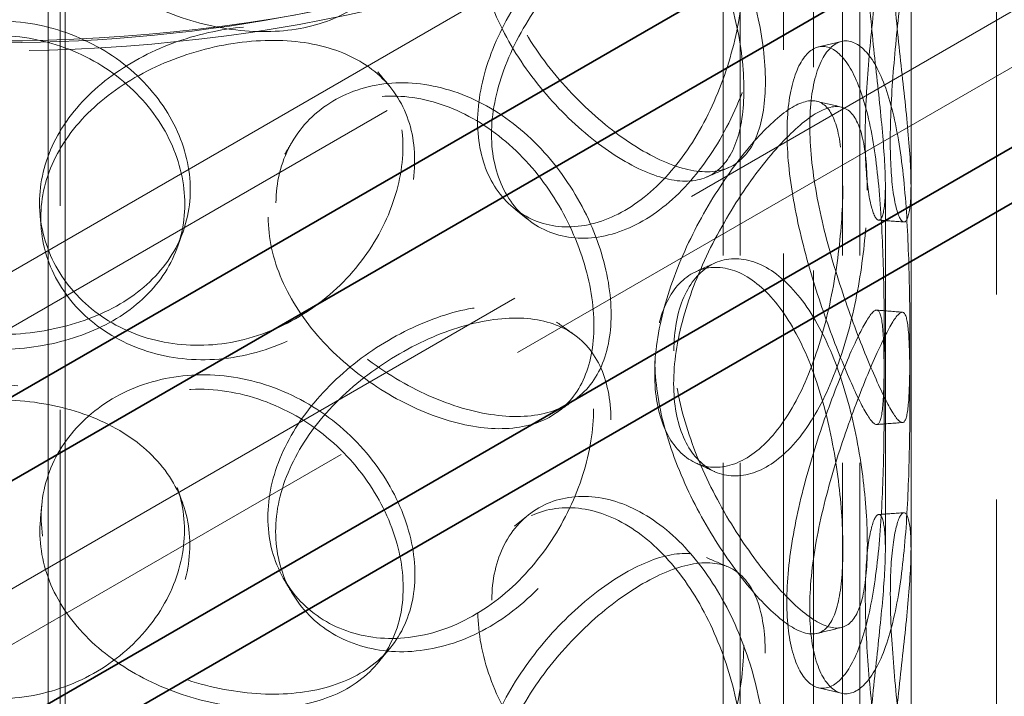
# Model space of a CAD drawing. Units: millimetres. Extents: x 5197 to 9725, y 11729 to 14892.
# Drawn here: x 8994 to 9109, y 13320 to 13400 of the extents above; entities that cross this region are included whole.
import ezdxf

# ---------------------------------------------------------------- set-up
doc = ezdxf.new("R2010")
doc.units = ezdxf.units.MM
doc.header["$LTSCALE"] = 44
doc.linetypes.add('DASHED', pattern=[0.2068, 0.1655, -0.0413])
doc.layers.add('Hidden (ISO)', color=1, linetype='DASHED', lineweight=18, true_color=0xff0000)
doc.layers.add('Visible (ISO)', color=7, linetype='Continuous', lineweight=35)

msp = doc.modelspace()

# ---------------------------------------------------------------- linework, layer by layer
at = {"layer": 'Hidden (ISO)', "ltscale": 13.142885}
msp.add_line((8998.64, 12899.45), (8998.64, 13764.93), dxfattribs=at)
at = {"layer": 'Hidden (ISO)', "ltscale": 13.132444}
for p, q in [((9569.28, 13665.73), (8839.54, 13244.42)), ((8845.2, 13241.15), (9574.93, 13662.46))]:
    msp.add_line(p, q, dxfattribs=at)
at = {"layer": 'Hidden (ISO)', "ltscale": 13.187973}
for p, q in [((9486.19, 13654.91), (8849.8, 13287.49)), ((8849.8, 13280.96), (9486.19, 13648.38)), ((9098.22, 13007.43), (9098.22, 13497.33)), ((9108.22, 13007.43), (9108.22, 13497.33))]:
    msp.add_line(p, q, dxfattribs=at)
at = {"layer": 'Hidden (ISO)', "ltscale": 13.106994}
for p, q in [((9083.3, 13491.52), (9083.3, 13071.03)), ((9086.8, 13489.5), (9086.8, 13069.01))]:
    msp.add_line(p, q, dxfattribs=at)
at = {"layer": 'Hidden (ISO)', "ltscale": 13.355439}
for p, q in [((9076.22, 13007.43), (9076.22, 13481)), ((9078.22, 13007.43), (9078.22, 13481)), ((9090.22, 13007.43), (9090.22, 13481)), ((9092.22, 13007.43), (9092.22, 13481)), ((8997.22, 12953.74), (8997.22, 13427.3)), ((8999.22, 12953.74), (8999.22, 13427.3))]:
    msp.add_line(p, q, dxfattribs=at)
at = {"layer": 'Hidden (ISO)', "ltscale": 12.572539}
for p, q in [((9095.22, 13337.7), (9095.22, 13380.16)), ((9098.22, 13337.7), (9098.22, 13380.16))]:
    msp.add_line(p, q, dxfattribs=at)
at = {"layer": 'Hidden (ISO)', "ltscale": 12.912736}
msp.add_ellipse((8991.22, 13464.67), major_axis=(-119, 0), ratio=0.57735, dxfattribs=at)
at = {"layer": 'Hidden (ISO)', "ltscale": 13.165927}
msp.add_ellipse((8991.22, 13464.67), major_axis=(-117, 0), ratio=0.57735, dxfattribs=at)
at = {"layer": 'Hidden (ISO)', "ltscale": 13.015447}
msp.add_open_spline([(9079.75, 13422.26), (9087.13, 13427.84), (9092.99, 13434.15), (9100.92, 13447.57), (9103.05, 13454.65), (9103.36, 13468.68), (9101.65, 13475.58), (9094.73, 13488.8), (9089.42, 13495.09), (9075.68, 13506.47), (9067.16, 13511.53), (9047.84, 13519.82), (9037.04, 13523.04), (9014.27, 13527.33), (9002.31, 13528.4), (8978.42, 13528.29), (8966.5, 13527.12), (8943.88, 13522.63), (8933.18, 13519.33), (8914.06, 13510.87), (8905.64, 13505.72), (8892.01, 13494.06), (8886.78, 13487.54), (8880.22, 13473.88), (8878.8, 13466.76), (8879.84, 13452.81), (8882.21, 13445.99), (8890.41, 13433.02), (8896.34, 13426.9), (8911.23, 13415.99), (8920.24, 13411.22), (8940.35, 13403.61), (8951.45, 13400.76), (8974.6, 13397.25), (8986.64, 13396.59), (9010.47, 13397.5), (9022.26, 13399.08), (9044.41, 13404.32), (9054.77, 13407.99), (9069.72, 13415.44), (9075.04, 13418.7), (9079.75, 13422.26)], degree=3, knots=[0, 0, 0, 0, 0.323301, 0.323301, 0.639591, 0.639591, 0.94609, 0.94609, 1.261011, 1.261011, 1.583945, 1.583945, 1.907645, 1.907645, 2.230707, 2.230707, 2.5535, 2.5535, 2.876587, 2.876587, 3.20031, 3.20031, 3.523081, 3.523081, 3.837061, 3.837061, 4.14379, 4.14379, 4.460864, 4.460864, 4.784263, 4.784263, 5.107855, 5.107855, 5.430827, 5.430827, 5.753633, 5.753633, 6.076827, 6.076827, 6.283185, 6.283185, 6.283185, 6.283185], dxfattribs=at)
at = {"layer": 'Hidden (ISO)', "ltscale": 13.574803}
for points in [[(8996.26, 13418.9), (8996.26, 13421.31), (8996.84, 13423.7), (8999.05, 13428.06), (9000.69, 13430.03), (9004.77, 13433.17), (9007.21, 13434.33), (9012.49, 13435.62), (9015.33, 13435.73), (9020.94, 13434.87), (9023.71, 13433.88), (9028.76, 13431), (9031.04, 13429.1), (9034.8, 13424.75), (9036.28, 13422.3), (9038.27, 13417.29), (9038.78, 13414.73), (9038.78, 13409.92), (9038.27, 13407.67), (9036.28, 13403.8), (9034.8, 13402.17), (9031.04, 13399.72), (9028.76, 13398.9), (9023.71, 13398.1), (9020.94, 13398.12), (9015.33, 13398.99), (9012.49, 13399.83), (9007.21, 13402.23), (9004.77, 13403.78), (9000.69, 13407.45), (8999.05, 13409.56), (8996.84, 13414.08), (8996.26, 13416.5), (8996.26, 13418.9)], [(9047.53, 13409.41), (9047.53, 13411.82), (9048.02, 13414.04), (9049.87, 13417.77), (9051.23, 13419.28), (9054.53, 13421.27), (9056.48, 13421.76), (9060.57, 13421.6), (9062.71, 13420.94), (9066.81, 13418.57), (9068.78, 13416.86), (9072.25, 13412.65), (9073.76, 13410.17), (9076.19, 13404.86), (9077.12, 13402.04), (9078.35, 13396.53), (9078.66, 13393.84), (9078.66, 13389.03), (9078.35, 13386.91), (9077.12, 13383.53), (9076.19, 13382.28), (9073.76, 13380.79), (9072.25, 13380.55), (9068.78, 13381.07), (9066.81, 13381.83), (9062.71, 13384.2), (9060.57, 13385.81), (9056.48, 13389.66), (9054.53, 13391.89), (9051.23, 13396.7), (9049.87, 13399.27), (9048.02, 13404.42), (9047.53, 13407.01), (9047.53, 13409.41)], [(9092.87, 13411.23), (9092.87, 13413.63), (9092.99, 13415.71), (9093.43, 13418.9), (9093.73, 13420), (9094.35, 13421.06), (9094.66, 13421.01), (9095.09, 13419.76), (9095.22, 13418.57), (9095.22, 13415.21), (9095.09, 13413.06), (9094.65, 13408.13), (9094.34, 13405.36), (9093.73, 13399.62), (9093.42, 13396.64), (9092.98, 13390.94), (9092.86, 13388.21), (9092.86, 13383.4), (9092.98, 13381.33), (9093.42, 13378.14), (9093.73, 13377.04), (9094.34, 13375.98), (9094.65, 13376.03), (9095.09, 13377.27), (9095.22, 13378.47), (9095.22, 13381.82), (9095.09, 13383.98), (9094.66, 13388.9), (9094.35, 13391.68), (9093.73, 13397.42), (9093.43, 13400.39), (9092.99, 13406.09), (9092.87, 13408.82), (9092.87, 13411.23)], [(9078.64, 13405.6), (9078.64, 13408.01), (9078.33, 13410.13), (9077.09, 13413.51), (9076.17, 13414.76), (9073.73, 13416.25), (9072.22, 13416.49), (9068.75, 13415.97), (9066.78, 13415.21), (9062.68, 13412.84), (9060.53, 13411.23), (9056.44, 13407.39), (9054.5, 13405.16), (9051.19, 13400.35), (9049.83, 13397.78), (9047.98, 13392.62), (9047.49, 13390.04), (9047.49, 13385.23), (9047.98, 13383.01), (9049.83, 13379.27), (9051.19, 13377.77), (9054.5, 13375.78), (9056.44, 13375.28), (9060.53, 13375.45), (9062.68, 13376.1), (9066.78, 13378.47), (9068.75, 13380.19), (9072.22, 13384.39), (9073.73, 13386.87), (9076.17, 13392.18), (9077.09, 13395), (9078.33, 13400.51), (9078.64, 13403.2), (9078.64, 13405.6)], [(9038.75, 13384.72), (9038.75, 13387.13), (9038.23, 13389.38), (9036.24, 13393.25), (9034.76, 13394.88), (9031, 13397.33), (9028.72, 13398.16), (9023.66, 13398.96), (9020.89, 13398.93), (9015.28, 13398.06), (9012.45, 13397.22), (9007.17, 13394.83), (9004.73, 13393.27), (9000.65, 13389.61), (8999.01, 13387.5), (8996.79, 13382.98), (8996.22, 13380.56), (8996.22, 13375.75), (8996.79, 13373.36), (8999.01, 13369), (9000.65, 13367.03), (9004.73, 13363.89), (9007.17, 13362.72), (9012.45, 13361.44), (9015.28, 13361.32), (9020.89, 13362.19), (9023.66, 13363.17), (9028.72, 13366.05), (9031, 13367.95), (9034.76, 13372.3), (9036.24, 13374.75), (9038.23, 13379.76), (9038.75, 13382.32), (9038.75, 13384.72)], [(8969.2, 13378.01), (8969.2, 13380.42), (8969.76, 13382.9), (8971.94, 13387.59), (8973.56, 13389.8), (8977.61, 13393.56), (8980.06, 13395.1), (8985.4, 13397.19), (8988.31, 13397.75), (8994.11, 13397.75), (8997.01, 13397.19), (9002.36, 13395.1), (9004.8, 13393.56), (9008.86, 13389.81), (9010.48, 13387.59), (9012.66, 13382.9), (9013.22, 13380.42), (9013.22, 13375.61), (9012.66, 13373.28), (9010.48, 13369.09), (9008.86, 13367.23), (9004.8, 13364.18), (9002.36, 13363), (8997.01, 13361.41), (8994.11, 13361), (8988.31, 13361), (8985.4, 13361.41), (8980.06, 13363), (8977.61, 13364.18), (8973.56, 13367.22), (8971.94, 13369.09), (8969.76, 13373.28), (8969.2, 13375.61), (8969.2, 13378.01)], [(9083.71, 13386.39), (9083.71, 13388.79), (9083.98, 13390.9), (9084.96, 13394.19), (9085.67, 13395.38), (9087.32, 13396.6), (9088.25, 13396.65), (9090.05, 13395.57), (9090.93, 13394.45), (9092.43, 13391.21), (9093.06, 13389.1), (9094.02, 13384.21), (9094.35, 13381.44), (9094.81, 13375.68), (9094.93, 13372.7), (9095.07, 13366.98), (9095.1, 13364.24), (9095.1, 13359.43), (9095.07, 13357.36), (9094.93, 13354.19), (9094.81, 13353.1), (9094.35, 13352.06), (9094.02, 13352.11), (9093.06, 13353.31), (9092.43, 13354.47), (9090.93, 13357.71), (9090.05, 13359.79), (9088.25, 13364.54), (9087.32, 13367.22), (9085.67, 13372.8), (9084.96, 13375.69), (9083.98, 13381.28), (9083.71, 13383.98), (9083.71, 13386.39)], [(9022.98, 13376.51), (9022.98, 13378.91), (9023.53, 13381.22), (9025.63, 13385.25), (9027.19, 13386.97), (9031.01, 13389.51), (9033.28, 13390.32), (9038.13, 13390.84), (9040.71, 13390.54), (9045.73, 13388.86), (9048.18, 13387.48), (9052.59, 13383.88), (9054.56, 13381.66), (9057.76, 13376.78), (9059.01, 13374.12), (9060.68, 13368.83), (9061.1, 13366.2), (9061.1, 13361.39), (9060.68, 13359.21), (9059.01, 13355.62), (9057.76, 13354.2), (9054.56, 13352.28), (9052.59, 13351.78), (9048.18, 13351.7), (9045.73, 13352.12), (9040.71, 13353.8), (9038.13, 13355.05), (9033.28, 13358.21), (9031.01, 13360.13), (9027.19, 13364.39), (9025.63, 13366.74), (9023.53, 13371.6), (9022.98, 13374.1), (9022.98, 13376.51)], [(9090.24, 13380.18), (9090.24, 13382.58), (9090.07, 13384.67), (9089.35, 13387.9), (9088.81, 13389.04), (9087.31, 13390.23), (9086.36, 13390.28), (9084.06, 13389.32), (9082.72, 13388.31), (9079.82, 13385.41), (9078.25, 13383.52), (9075.2, 13379.13), (9073.71, 13376.64), (9071.15, 13371.39), (9070.07, 13368.63), (9068.61, 13363.22), (9068.22, 13360.57), (9068.22, 13355.76), (9068.61, 13353.61), (9070.07, 13350.13), (9071.15, 13348.81), (9073.71, 13347.26), (9075.2, 13347.03), (9078.25, 13347.73), (9079.82, 13348.67), (9082.72, 13351.57), (9084.06, 13353.54), (9086.36, 13358.18), (9087.31, 13360.85), (9088.81, 13366.46), (9089.35, 13369.39), (9090.07, 13375.05), (9090.24, 13377.77), (9090.24, 13380.18)], [(9068.25, 13359.67), (9068.25, 13362.08), (9068.64, 13364.24), (9070.1, 13367.72), (9071.18, 13369.03), (9073.74, 13370.58), (9075.23, 13370.81), (9078.28, 13370.11), (9079.84, 13369.17), (9082.74, 13366.27), (9084.08, 13364.3), (9086.38, 13359.66), (9087.33, 13356.99), (9088.83, 13351.38), (9089.37, 13348.45), (9090.08, 13342.79), (9090.25, 13340.06), (9090.25, 13335.26), (9090.08, 13333.17), (9089.37, 13329.94), (9088.83, 13328.8), (9087.33, 13327.61), (9086.38, 13327.55), (9084.08, 13328.51), (9082.74, 13329.52), (9079.84, 13332.43), (9078.28, 13334.32), (9075.23, 13338.71), (9073.74, 13341.2), (9071.18, 13346.45), (9070.1, 13349.21), (9068.64, 13354.62), (9068.25, 13357.27), (9068.25, 13359.67)], [(9061.07, 13354.05), (9061.07, 13356.45), (9060.65, 13358.63), (9058.98, 13362.23), (9057.73, 13363.65), (9054.52, 13365.57), (9052.56, 13366.07), (9048.15, 13366.15), (9045.7, 13365.73), (9040.67, 13364.05), (9038.09, 13362.8), (9033.24, 13359.64), (9030.97, 13357.72), (9027.14, 13353.46), (9025.59, 13351.11), (9023.49, 13346.25), (9022.94, 13343.75), (9022.94, 13338.94), (9023.49, 13336.64), (9025.59, 13332.61), (9027.14, 13330.88), (9030.97, 13328.34), (9033.24, 13327.53), (9038.09, 13327.01), (9040.67, 13327.31), (9045.7, 13328.98), (9048.15, 13330.36), (9052.56, 13333.97), (9054.52, 13336.19), (9057.73, 13341.07), (9058.98, 13343.72), (9060.65, 13349.01), (9061.07, 13351.64), (9061.07, 13354.05)], [(9095.09, 13356), (9095.09, 13358.41), (9095.07, 13360.48), (9094.93, 13363.64), (9094.8, 13364.73), (9094.35, 13365.78), (9094.01, 13365.73), (9093.05, 13364.52), (9092.42, 13363.37), (9090.91, 13360.13), (9090.04, 13358.05), (9088.23, 13353.29), (9087.3, 13350.62), (9085.66, 13345.04), (9084.94, 13342.15), (9083.96, 13336.56), (9083.69, 13333.86), (9083.69, 13329.05), (9083.96, 13326.94), (9084.94, 13323.65), (9085.66, 13322.46), (9087.3, 13321.23), (9088.23, 13321.19), (9090.04, 13322.26), (9090.91, 13323.38), (9092.42, 13326.62), (9093.05, 13328.74), (9094.01, 13333.63), (9094.35, 13336.4), (9094.8, 13342.15), (9094.93, 13345.14), (9095.07, 13350.86), (9095.09, 13353.6), (9095.09, 13356)], [(9013.18, 13339.84), (9013.18, 13342.25), (9012.62, 13344.58), (9010.44, 13348.77), (9008.82, 13350.63), (9004.76, 13353.68), (9002.32, 13354.86), (8996.97, 13356.45), (8994.07, 13356.86), (8988.26, 13356.86), (8985.36, 13356.45), (8980.01, 13354.87), (8977.57, 13353.68), (8973.51, 13350.64), (8971.9, 13348.78), (8969.72, 13344.59), (8969.15, 13342.26), (8969.15, 13337.45), (8969.72, 13334.97), (8971.9, 13330.28), (8973.51, 13328.06), (8977.57, 13324.3), (8980.01, 13322.76), (8985.36, 13320.67), (8988.26, 13320.12), (8994.07, 13320.11), (8996.97, 13320.67), (9002.32, 13322.76), (9004.76, 13324.29), (9008.82, 13328.05), (9010.44, 13330.26), (9012.62, 13334.96), (9013.18, 13337.44), (9013.18, 13339.84)], [(8996.26, 13339.7), (8996.26, 13342.11), (8996.84, 13344.5), (8999.05, 13348.86), (9000.69, 13350.83), (9004.77, 13353.97), (9007.21, 13355.13), (9012.49, 13356.42), (9015.33, 13356.53), (9020.94, 13355.67), (9023.71, 13354.68), (9028.76, 13351.8), (9031.04, 13349.9), (9034.8, 13345.55), (9036.28, 13343.1), (9038.27, 13338.09), (9038.78, 13335.53), (9038.78, 13330.72), (9038.27, 13328.47), (9036.28, 13324.6), (9034.8, 13322.97), (9031.04, 13320.52), (9028.76, 13319.7), (9023.71, 13318.9), (9020.94, 13318.92), (9015.33, 13319.79), (9012.49, 13320.63), (9007.21, 13323.03), (9004.77, 13324.58), (9000.69, 13328.25), (8999.05, 13330.36), (8996.84, 13334.88), (8996.26, 13337.3), (8996.26, 13339.7)], [(9047.53, 13330.21), (9047.53, 13332.62), (9048.02, 13334.84), (9049.87, 13338.57), (9051.23, 13340.08), (9054.53, 13342.07), (9056.48, 13342.56), (9060.57, 13342.4), (9062.71, 13341.74), (9066.81, 13339.37), (9068.78, 13337.66), (9072.25, 13333.45), (9073.76, 13330.97), (9076.19, 13325.66), (9077.12, 13322.84), (9078.35, 13317.33), (9078.66, 13314.64), (9078.66, 13309.83), (9078.35, 13307.71), (9077.12, 13304.33), (9076.19, 13303.08), (9073.76, 13301.59), (9072.25, 13301.35), (9068.78, 13301.87), (9066.81, 13302.63), (9062.71, 13305), (9060.57, 13306.61), (9056.48, 13310.46), (9054.53, 13312.69), (9051.23, 13317.5), (9049.87, 13320.07), (9048.02, 13325.22), (9047.53, 13327.81), (9047.53, 13330.21)], [(9092.87, 13332.03), (9092.87, 13334.43), (9092.99, 13336.51), (9093.43, 13339.7), (9093.73, 13340.8), (9094.35, 13341.86), (9094.66, 13341.81), (9095.09, 13340.56), (9095.22, 13339.37), (9095.22, 13336.01), (9095.09, 13333.86), (9094.65, 13328.93), (9094.34, 13326.16), (9093.73, 13320.42), (9093.42, 13317.44), (9092.98, 13311.74), (9092.86, 13309.01), (9092.86, 13304.2), (9092.98, 13302.13), (9093.42, 13298.94), (9093.73, 13297.84), (9094.34, 13296.78), (9094.65, 13296.83), (9095.09, 13298.07), (9095.22, 13299.27), (9095.22, 13302.62), (9095.09, 13304.78), (9094.66, 13309.7), (9094.35, 13312.48), (9093.73, 13318.22), (9093.43, 13321.19), (9092.99, 13326.89), (9092.87, 13329.62), (9092.87, 13332.03)], [(9078.64, 13326.4), (9078.64, 13328.81), (9078.33, 13330.93), (9077.09, 13334.31), (9076.17, 13335.56), (9073.73, 13337.05), (9072.22, 13337.29), (9068.75, 13336.77), (9066.78, 13336.01), (9062.68, 13333.64), (9060.53, 13332.03), (9056.44, 13328.19), (9054.5, 13325.96), (9051.19, 13321.15), (9049.83, 13318.58), (9047.98, 13313.42), (9047.49, 13310.84), (9047.49, 13306.03), (9047.98, 13303.81), (9049.83, 13300.07), (9051.19, 13298.57), (9054.5, 13296.57), (9056.44, 13296.08), (9060.53, 13296.25), (9062.68, 13296.9), (9066.78, 13299.27), (9068.75, 13300.99), (9072.22, 13305.19), (9073.73, 13307.67), (9076.17, 13312.98), (9077.09, 13315.8), (9078.33, 13321.31), (9078.64, 13324), (9078.64, 13326.4)]]:
    msp.add_open_spline(points, degree=3, knots=[0, 0, 0, 0, 0.0625, 0.0625, 0.125, 0.125, 0.1875, 0.1875, 0.25, 0.25, 0.3125, 0.3125, 0.375, 0.375, 0.4375, 0.4375, 0.5, 0.5, 0.5625, 0.5625, 0.625, 0.625, 0.6875, 0.6875, 0.75, 0.75, 0.8125, 0.8125, 0.875, 0.875, 0.9375, 0.9375, 1, 1, 1, 1], dxfattribs=at)
at = {"layer": 'Hidden (ISO)', "ltscale": 13.769186}
for points in [[(9049.16, 13410.87), (9049.16, 13408.46), (9049.66, 13405.87), (9051.56, 13400.7), (9052.96, 13398.11), (9056.36, 13393.26), (9058.36, 13391.01), (9062.57, 13387.1), (9064.77, 13385.46), (9069, 13383.02), (9071.01, 13382.23), (9074.58, 13381.64), (9076.14, 13381.84), (9078.64, 13383.28), (9079.6, 13384.51), (9080.86, 13387.86), (9081.18, 13389.97), (9081.18, 13394.78), (9080.86, 13397.47), (9079.6, 13403.01), (9078.64, 13405.86), (9076.14, 13411.22), (9074.58, 13413.74), (9071.01, 13418.01), (9069, 13419.76), (9064.77, 13422.2), (9062.57, 13422.89), (9058.36, 13423.11), (9056.36, 13422.65), (9052.96, 13420.69), (9051.56, 13419.2), (9049.66, 13415.49), (9049.16, 13413.27), (9049.16, 13410.87)], [(9095.8, 13411.59), (9095.8, 13409.19), (9095.93, 13406.45), (9096.38, 13400.71), (9096.69, 13397.71), (9097.32, 13391.9), (9097.64, 13389.09), (9098.09, 13384.07), (9098.22, 13381.87), (9098.22, 13378.42), (9098.09, 13377.18), (9097.63, 13375.84), (9097.32, 13375.75), (9096.68, 13376.74), (9096.37, 13377.82), (9095.92, 13380.97), (9095.79, 13383.04), (9095.79, 13387.85), (9095.92, 13390.59), (9096.37, 13396.32), (9096.68, 13399.32), (9097.32, 13405.13), (9097.63, 13407.95), (9098.09, 13412.96), (9098.22, 13415.16), (9098.22, 13418.61), (9098.09, 13419.86), (9097.64, 13421.19), (9097.32, 13421.28), (9096.69, 13420.29), (9096.38, 13419.22), (9095.93, 13416.07), (9095.8, 13414), (9095.8, 13411.59)], [(9081.16, 13404.67), (9081.16, 13402.26), (9080.84, 13399.57), (9079.57, 13394.03), (9078.62, 13391.18), (9076.11, 13385.82), (9074.56, 13383.3), (9070.98, 13379.03), (9068.96, 13377.28), (9064.74, 13374.84), (9062.53, 13374.16), (9058.32, 13373.94), (9056.32, 13374.4), (9052.92, 13376.36), (9051.52, 13377.84), (9049.62, 13381.56), (9049.12, 13383.78), (9049.12, 13388.59), (9049.62, 13391.17), (9051.52, 13396.35), (9052.92, 13398.94), (9056.32, 13403.78), (9058.32, 13406.04), (9062.53, 13409.94), (9064.74, 13411.58), (9068.96, 13414.02), (9070.98, 13414.82), (9074.56, 13415.4), (9076.11, 13415.2), (9078.62, 13413.76), (9079.57, 13412.53), (9080.84, 13409.18), (9081.16, 13407.07), (9081.16, 13404.67)], [(8968.56, 13379.71), (8968.56, 13377.3), (8969.14, 13374.97), (8971.38, 13370.79), (8973.05, 13368.93), (8977.22, 13365.9), (8979.74, 13364.72), (8985.24, 13363.14), (8988.22, 13362.74), (8994.2, 13362.74), (8997.18, 13363.14), (9002.68, 13364.72), (9005.2, 13365.9), (9009.37, 13368.93), (9011.04, 13370.79), (9013.28, 13374.98), (9013.86, 13377.3), (9013.86, 13382.11), (9013.28, 13384.59), (9011.04, 13389.29), (9009.37, 13391.51), (9005.2, 13395.28), (9002.68, 13396.82), (8997.18, 13398.92), (8994.2, 13399.48), (8988.22, 13399.48), (8985.24, 13398.92), (8979.74, 13396.82), (8977.22, 13395.28), (8973.05, 13391.51), (8971.38, 13389.29), (8969.14, 13384.59), (8968.56, 13382.11), (8968.56, 13379.71)], [(9040.12, 13383.18), (9040.12, 13380.78), (9039.59, 13378.21), (9037.54, 13373.19), (9036.01, 13370.73), (9032.14, 13366.35), (9029.8, 13364.44), (9024.6, 13361.52), (9021.75, 13360.53), (9015.98, 13359.64), (9013.06, 13359.74), (9007.63, 13361.01), (9005.12, 13362.18), (9000.92, 13365.31), (8999.23, 13367.27), (8996.95, 13371.63), (8996.36, 13374.02), (8996.36, 13378.83), (8996.95, 13381.25), (8999.23, 13385.78), (9000.92, 13387.89), (9005.12, 13391.56), (9007.63, 13393.12), (9013.06, 13395.53), (9015.98, 13396.38), (9021.75, 13397.27), (9024.6, 13397.31), (9029.8, 13396.54), (9032.14, 13395.73), (9036.01, 13393.31), (9037.54, 13391.69), (9039.59, 13387.83), (9040.12, 13385.59), (9040.12, 13383.18)], [(9086.38, 13387.18), (9086.38, 13384.77), (9086.65, 13382.07), (9087.66, 13376.44), (9088.4, 13373.52), (9090.09, 13367.89), (9091.05, 13365.17), (9092.9, 13360.33), (9093.8, 13358.2), (9095.35, 13354.87), (9095.99, 13353.67), (9096.98, 13352.37), (9097.33, 13352.28), (9097.79, 13353.26), (9097.92, 13354.33), (9098.07, 13357.45), (9098.09, 13359.51), (9098.09, 13364.32), (9098.07, 13367.07), (9097.92, 13372.83), (9097.79, 13375.84), (9097.33, 13381.67), (9096.98, 13384.48), (9095.99, 13389.45), (9095.35, 13391.62), (9093.8, 13394.95), (9092.9, 13396.11), (9091.05, 13397.27), (9090.09, 13397.27), (9088.4, 13396.1), (9087.66, 13394.94), (9086.65, 13391.68), (9086.38, 13389.58), (9086.38, 13387.18)], [(9023.89, 13378.16), (9023.89, 13375.75), (9024.46, 13373.25), (9026.63, 13368.38), (9028.22, 13366.02), (9032.16, 13361.73), (9034.49, 13359.8), (9039.48, 13356.6), (9042.13, 13355.32), (9047.31, 13353.6), (9049.83, 13353.15), (9054.37, 13353.17), (9056.38, 13353.65), (9059.68, 13355.53), (9060.97, 13356.93), (9062.68, 13360.5), (9063.12, 13362.68), (9063.12, 13367.48), (9062.68, 13370.12), (9060.97, 13375.44), (9059.68, 13378.11), (9056.38, 13383.03), (9054.37, 13385.28), (9049.83, 13388.93), (9047.31, 13390.34), (9042.13, 13392.06), (9039.48, 13392.38), (9034.49, 13391.9), (9032.16, 13391.11), (9028.22, 13388.6), (9026.63, 13386.88), (9024.46, 13382.86), (9023.89, 13380.56), (9023.89, 13378.16)], [(9093.1, 13379.65), (9093.1, 13377.24), (9092.92, 13374.51), (9092.19, 13368.82), (9091.63, 13365.86), (9090.09, 13360.19), (9089.1, 13357.48), (9086.74, 13352.76), (9085.36, 13350.75), (9082.37, 13347.76), (9080.76, 13346.79), (9077.62, 13346.01), (9076.09, 13346.2), (9073.45, 13347.7), (9072.35, 13349), (9070.84, 13352.45), (9070.44, 13354.6), (9070.44, 13359.41), (9070.84, 13362.07), (9072.35, 13367.5), (9073.45, 13370.28), (9076.09, 13375.58), (9077.62, 13378.11), (9080.76, 13382.57), (9082.37, 13384.5), (9085.36, 13387.49), (9086.74, 13388.54), (9089.1, 13389.58), (9090.09, 13389.57), (9091.63, 13388.44), (9092.19, 13387.32), (9092.92, 13384.13), (9093.1, 13382.05), (9093.1, 13379.65)], [(9070.47, 13360.84), (9070.47, 13358.43), (9070.87, 13355.78), (9072.38, 13350.34), (9073.48, 13347.56), (9076.12, 13342.26), (9077.65, 13339.73), (9080.79, 13335.27), (9082.4, 13333.34), (9085.38, 13330.35), (9086.76, 13329.3), (9089.12, 13328.26), (9090.1, 13328.27), (9091.64, 13329.4), (9092.2, 13330.51), (9092.93, 13333.71), (9093.11, 13335.78), (9093.11, 13340.59), (9092.93, 13343.32), (9092.2, 13349.02), (9091.64, 13351.98), (9090.1, 13357.65), (9089.12, 13360.36), (9086.76, 13365.08), (9085.38, 13367.09), (9082.4, 13370.08), (9080.79, 13371.05), (9077.65, 13371.83), (9076.12, 13371.64), (9073.48, 13370.14), (9072.38, 13368.85), (9070.87, 13365.39), (9070.47, 13363.24), (9070.47, 13360.84)], [(9098.09, 13355.92), (9098.09, 13353.51), (9098.07, 13350.77), (9097.92, 13345.01), (9097.79, 13341.99), (9097.32, 13336.17), (9096.98, 13333.36), (9095.99, 13328.38), (9095.34, 13326.22), (9093.79, 13322.89), (9092.89, 13321.72), (9091.03, 13320.56), (9090.07, 13320.57), (9088.38, 13321.74), (9087.64, 13322.89), (9086.63, 13326.15), (9086.36, 13328.25), (9086.36, 13333.06), (9086.63, 13335.77), (9087.64, 13341.4), (9088.38, 13344.32), (9090.07, 13349.95), (9091.03, 13352.67), (9092.89, 13357.51), (9093.79, 13359.63), (9095.34, 13362.96), (9095.99, 13364.17), (9096.98, 13365.46), (9097.32, 13365.55), (9097.79, 13364.57), (9097.92, 13363.51), (9098.07, 13360.38), (9098.09, 13358.32), (9098.09, 13355.92)], [(9063.09, 13352.76), (9063.09, 13350.36), (9062.65, 13347.72), (9060.93, 13342.41), (9059.65, 13339.73), (9056.35, 13334.81), (9054.33, 13332.57), (9049.79, 13328.91), (9047.27, 13327.51), (9042.09, 13325.79), (9039.44, 13325.47), (9034.45, 13325.95), (9032.12, 13326.74), (9028.18, 13329.25), (9026.58, 13330.97), (9024.42, 13334.99), (9023.85, 13337.29), (9023.85, 13342.1), (9024.42, 13344.61), (9026.58, 13349.47), (9028.18, 13351.83), (9032.12, 13356.12), (9034.45, 13358.05), (9039.44, 13361.25), (9042.09, 13362.53), (9047.27, 13364.25), (9049.79, 13364.7), (9054.33, 13364.67), (9056.35, 13364.19), (9059.65, 13362.31), (9060.93, 13360.91), (9062.65, 13357.34), (9063.09, 13355.17), (9063.09, 13352.76)], [(8996.41, 13341.43), (8996.41, 13339.03), (8997, 13336.61), (8999.28, 13332.08), (9000.97, 13329.97), (9005.17, 13326.3), (9007.68, 13324.74), (9013.11, 13322.33), (9016.02, 13321.48), (9021.79, 13320.59), (9024.64, 13320.54), (9029.84, 13321.31), (9032.19, 13322.12), (9036.06, 13324.54), (9037.58, 13326.16), (9039.63, 13330.02), (9040.16, 13332.26), (9040.16, 13337.07), (9039.63, 13339.63), (9037.58, 13344.66), (9036.06, 13347.12), (9032.19, 13351.5), (9029.84, 13353.42), (9024.64, 13356.33), (9021.79, 13357.33), (9016.02, 13358.22), (9013.11, 13358.11), (9007.68, 13356.85), (9005.17, 13355.68), (9000.97, 13352.55), (8999.28, 13350.59), (8997, 13346.23), (8996.41, 13343.84), (8996.41, 13341.43)], [(9013.81, 13338.15), (9013.81, 13335.74), (9013.23, 13333.26), (9010.99, 13328.56), (9009.33, 13326.34), (9005.15, 13322.58), (9002.64, 13321.03), (8997.14, 13318.94), (8994.15, 13318.38), (8988.18, 13318.38), (8985.19, 13318.94), (8979.69, 13321.04), (8977.18, 13322.59), (8973, 13326.35), (8971.34, 13328.57), (8969.1, 13333.28), (8968.52, 13335.76), (8968.52, 13340.57), (8969.1, 13342.89), (8971.34, 13347.08), (8973, 13348.93), (8977.18, 13351.97), (8979.69, 13353.15), (8985.19, 13354.72), (8988.18, 13355.13), (8994.15, 13355.12), (8997.14, 13354.72), (9002.64, 13353.14), (9005.15, 13351.96), (9009.33, 13348.92), (9010.99, 13347.07), (9013.23, 13342.88), (9013.81, 13340.55), (9013.81, 13338.15)], [(9049.16, 13331.67), (9049.16, 13329.26), (9049.66, 13326.67), (9051.56, 13321.5), (9052.96, 13318.91), (9056.36, 13314.06), (9058.36, 13311.8), (9062.57, 13307.9), (9064.77, 13306.26), (9069, 13303.82), (9071.01, 13303.03), (9074.58, 13302.44), (9076.14, 13302.64), (9078.64, 13304.08), (9079.6, 13305.31), (9080.86, 13308.66), (9081.18, 13310.77), (9081.18, 13315.58), (9080.86, 13318.27), (9079.6, 13323.81), (9078.64, 13326.66), (9076.14, 13332.02), (9074.58, 13334.54), (9071.01, 13338.81), (9069, 13340.56), (9064.77, 13343), (9062.57, 13343.69), (9058.36, 13343.91), (9056.36, 13343.45), (9052.96, 13341.49), (9051.56, 13340), (9049.66, 13336.29), (9049.16, 13334.07), (9049.16, 13331.67)], [(9095.8, 13332.39), (9095.8, 13329.99), (9095.93, 13327.25), (9096.38, 13321.51), (9096.69, 13318.51), (9097.32, 13312.7), (9097.64, 13309.89), (9098.09, 13304.87), (9098.22, 13302.67), (9098.22, 13299.22), (9098.09, 13297.98), (9097.63, 13296.64), (9097.32, 13296.55), (9096.68, 13297.54), (9096.37, 13298.62), (9095.92, 13301.77), (9095.79, 13303.84), (9095.79, 13308.65), (9095.92, 13311.39), (9096.37, 13317.12), (9096.68, 13320.12), (9097.32, 13325.93), (9097.63, 13328.75), (9098.09, 13333.76), (9098.22, 13335.96), (9098.22, 13339.41), (9098.09, 13340.66), (9097.64, 13341.99), (9097.32, 13342.08), (9096.69, 13341.09), (9096.38, 13340.02), (9095.93, 13336.87), (9095.8, 13334.8), (9095.8, 13332.39)], [(9081.16, 13325.46), (9081.16, 13323.06), (9080.84, 13320.37), (9079.57, 13314.83), (9078.62, 13311.98), (9076.11, 13306.62), (9074.56, 13304.1), (9070.98, 13299.83), (9068.96, 13298.08), (9064.74, 13295.64), (9062.53, 13294.96), (9058.32, 13294.73), (9056.32, 13295.2), (9052.92, 13297.16), (9051.52, 13298.64), (9049.62, 13302.35), (9049.12, 13304.58), (9049.12, 13309.38), (9049.62, 13311.97), (9051.52, 13317.15), (9052.92, 13319.74), (9056.32, 13324.58), (9058.32, 13326.84), (9062.53, 13330.74), (9064.74, 13332.38), (9068.96, 13334.82), (9070.98, 13335.62), (9074.56, 13336.2), (9076.11, 13336), (9078.62, 13334.56), (9079.57, 13333.33), (9080.84, 13329.98), (9081.16, 13327.87), (9081.16, 13325.46)]]:
    msp.add_open_spline(points, degree=3, knots=[-1, -1, -1, -1, -0.9375, -0.9375, -0.875, -0.875, -0.8125, -0.8125, -0.75, -0.75, -0.6875, -0.6875, -0.625, -0.625, -0.5625, -0.5625, -0.5, -0.5, -0.4375, -0.4375, -0.375, -0.375, -0.3125, -0.3125, -0.25, -0.25, -0.1875, -0.1875, -0.125, -0.125, -0.0625, -0.0625, 0, 0, 0, 0], dxfattribs=at)
at = {"layer": 'Hidden (ISO)', "ltscale": 0.574263}
for points in [[(9087.41, 13396.43), (9088.3, 13396.64), (9089.19, 13396.85), (9090.09, 13397.07)], [(9090.07, 13320.77), (9089.18, 13320.98), (9088.28, 13321.2), (9087.39, 13321.41)]]:
    msp.add_open_spline(points, degree=3, dxfattribs=at)
at = {"layer": 'Hidden (ISO)', "ltscale": 0.573129}
msp.add_open_spline([(9035.8, 13393.51), (9036.27, 13392.94), (9036.74, 13392.36), (9037.21, 13391.8)], degree=3, dxfattribs=at)
at = {"layer": 'Hidden (ISO)', "ltscale": 0.573856}
for points in [[(9087.19, 13390.06), (9088.15, 13389.83), (9089.1, 13389.61), (9090.06, 13389.38)], [(9090.07, 13328.46), (9089.12, 13328.23), (9088.16, 13328), (9087.21, 13327.77)]]:
    msp.add_open_spline(points, degree=3, dxfattribs=at)
at = {"layer": 'Hidden (ISO)', "ltscale": 0.573318}
msp.add_open_spline([(9024.94, 13383.88), (9025.23, 13384.36), (9025.52, 13384.85), (9025.81, 13385.34)], degree=3, dxfattribs=at)
at = {"layer": 'Hidden (ISO)', "ltscale": 0.573875}
for points in [[(9076.85, 13382.29), (9076, 13381.92), (9075.16, 13381.56), (9074.32, 13381.19)], [(9074.29, 13336.65), (9075.13, 13336.28), (9075.98, 13335.92), (9076.82, 13335.55)]]:
    msp.add_open_spline(points, degree=3, dxfattribs=at)
at = {"layer": 'Hidden (ISO)', "ltscale": 0.571096}
msp.add_open_spline([(8996.41, 13375.19), (8996.36, 13375.75), (8996.32, 13376.32), (8996.27, 13376.88)], degree=3, dxfattribs=at)
at = {"layer": 'Hidden (ISO)', "ltscale": 0.57482}
for points in [[(9053.32, 13376.27), (9052.8, 13376.69), (9052.28, 13377.11), (9051.76, 13377.53)], [(9051.8, 13340.32), (9052.32, 13340.74), (9052.84, 13341.16), (9053.37, 13341.58)]]:
    msp.add_open_spline(points, degree=3, dxfattribs=at)
at = {"layer": 'Hidden (ISO)', "ltscale": 0.573986}
for points in [[(9097.38, 13375.93), (9096.4, 13376), (9095.42, 13376.07), (9094.43, 13376.14)], [(9094.44, 13341.69), (9095.42, 13341.76), (9096.4, 13341.83), (9097.39, 13341.9)]]:
    msp.add_open_spline(points, degree=3, dxfattribs=at)
at = {"layer": 'Hidden (ISO)', "ltscale": 0.571825}
msp.add_open_spline([(9013.01, 13374.79), (9012.79, 13374.19), (9012.57, 13373.59), (9012.35, 13372.98)], degree=3, dxfattribs=at)
at = {"layer": 'Hidden (ISO)', "ltscale": 0.57467}
msp.add_open_spline([(9073.06, 13370.13), (9073.8, 13370.46), (9074.53, 13370.79), (9075.27, 13371.13)], degree=3, dxfattribs=at)
at = {"layer": 'Hidden (ISO)', "ltscale": 0.573865}
for points in [[(9094.21, 13365.62), (9095.21, 13365.53), (9096.21, 13365.45), (9097.22, 13365.37)], [(9097.22, 13352.46), (9096.22, 13352.38), (9095.22, 13352.3), (9094.22, 13352.22)]]:
    msp.add_open_spline(points, degree=3, dxfattribs=at)
at = {"layer": 'Hidden (ISO)', "ltscale": 0.57374}
for points in [[(9056.73, 13364.21), (9057.41, 13363.73), (9058.09, 13363.24), (9058.77, 13362.76)], [(9058.8, 13355.08), (9058.12, 13354.6), (9057.44, 13354.11), (9056.76, 13353.63)]]:
    msp.add_open_spline(points, degree=3, dxfattribs=at)
at = {"layer": 'Hidden (ISO)', "ltscale": 0.574671}
msp.add_open_spline([(9075.24, 13346.71), (9074.5, 13347.05), (9073.77, 13347.38), (9073.04, 13347.71)], degree=3, dxfattribs=at)
at = {"layer": 'Hidden (ISO)', "ltscale": 0.571823}
msp.add_open_spline([(9012.31, 13344.87), (9012.53, 13344.26), (9012.75, 13343.66), (9012.97, 13343.05)], degree=3, dxfattribs=at)
at = {"layer": 'Hidden (ISO)', "ltscale": 0.571097}
msp.add_open_spline([(8996.31, 13340.99), (8996.36, 13341.56), (8996.41, 13342.12), (8996.46, 13342.68)], degree=3, dxfattribs=at)
at = {"layer": 'Hidden (ISO)', "ltscale": 0.573313}
msp.add_open_spline([(9025.76, 13332.52), (9025.47, 13333.01), (9025.18, 13333.5), (9024.9, 13333.98)], degree=3, dxfattribs=at)
at = {"layer": 'Hidden (ISO)', "ltscale": 0.57313}
msp.add_open_spline([(9037.24, 13326.05), (9036.77, 13325.48), (9036.3, 13324.91), (9035.83, 13324.34)], degree=3, dxfattribs=at)
at = {"layer": 'Visible (ISO)'}
for p, q in [((9588.72, 13661.03), (8858.28, 13239.31)), ((8858.28, 13232.78), (9588.72, 13654.5)), ((9503.87, 13650.42), (8867.47, 13283)), ((8867.47, 13273.2), (9503.87, 13640.62))]:
    msp.add_line(p, q, dxfattribs=at)

doc.saveas('drawing.dxf')
